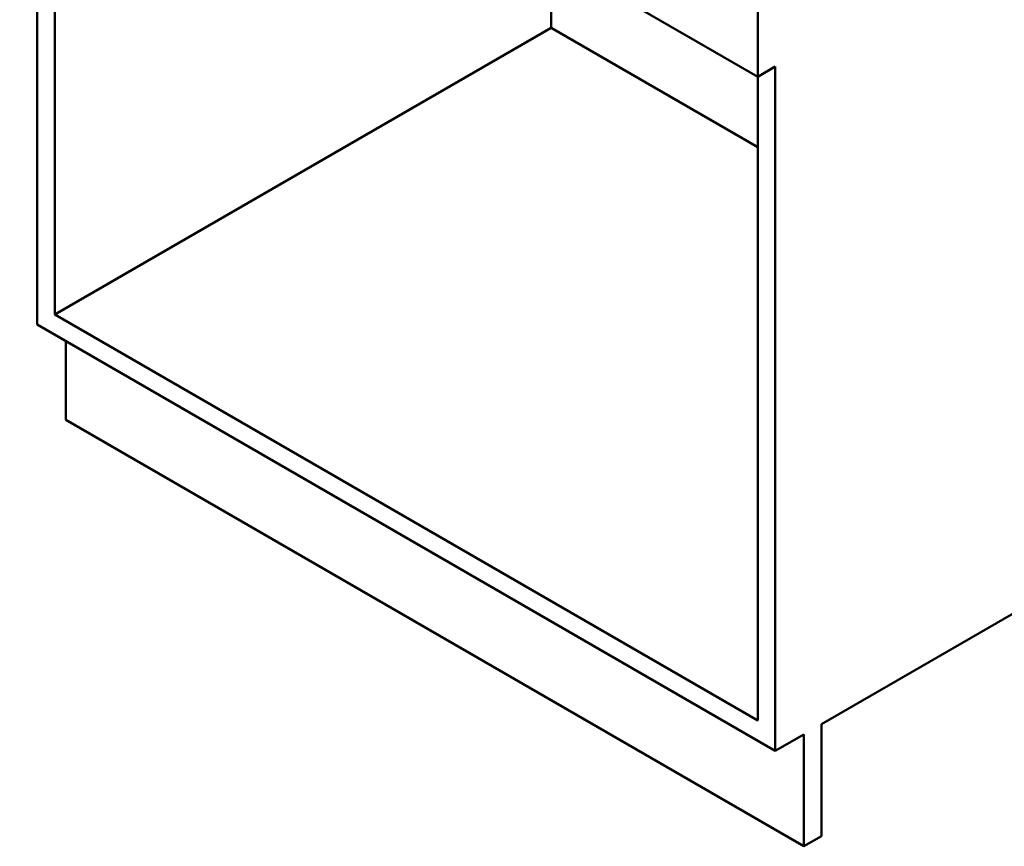
# Model space of a CAD drawing. Units: millimetres. Extents: x 0 to 2100, y 0 to 2970.
# Drawn here: x 805 to 1560, y 684 to 1318 of the extents above; entities that cross this region are included whole.
import ezdxf

# ---------------------------------------------------------------- set-up
doc = ezdxf.new("R2010")
doc.units = ezdxf.units.MM
doc.header["$LTSCALE"] = 10
doc.layers.add('Visible Edges(ISO)', color=7, linetype='Continuous', lineweight=50)

msp = doc.modelspace()

# ---------------------------------------------------------------- linework, layer by layer
at = {"layer": 'Visible Edges(ISO)'}
for p, q in [((804.92, 1600.44), (1370.61, 1273.84)), ((818.36, 1084), (818.36, 1592.68)), ((831.79, 1584.93), (831.79, 1091.76)), ((1212.21, 1365.29), (1212.21, 1311.4)), ((1370.61, 1354.67), (1370.61, 1273.84)), ((1212.21, 1311.4), (831.79, 1091.76)), ((1370.61, 1219.95), (1212.21, 1311.4)), ((1370.61, 1273.84), (1384.04, 1281.6)), ((1384.04, 1281.6), (1384.04, 757.41)), ((1370.61, 780.68), (1370.61, 1273.84)), ((831.79, 1091.76), (1370.61, 780.68)), ((1384.04, 757.41), (818.36, 1084)), ((840.28, 1010.93), (840.28, 1071.35)), ((1405.96, 684.33), (840.28, 1010.93)), ((1419.4, 777.82), (1659.81, 916.62)), ((1419.4, 692.09), (1419.4, 777.82)), ((1384.04, 757.41), (1405.96, 770.06)), ((1405.96, 770.06), (1405.96, 684.33)), ((1405.96, 684.33), (1419.4, 692.09))]:
    msp.add_line(p, q, dxfattribs=at)

doc.saveas('drawing.dxf')
